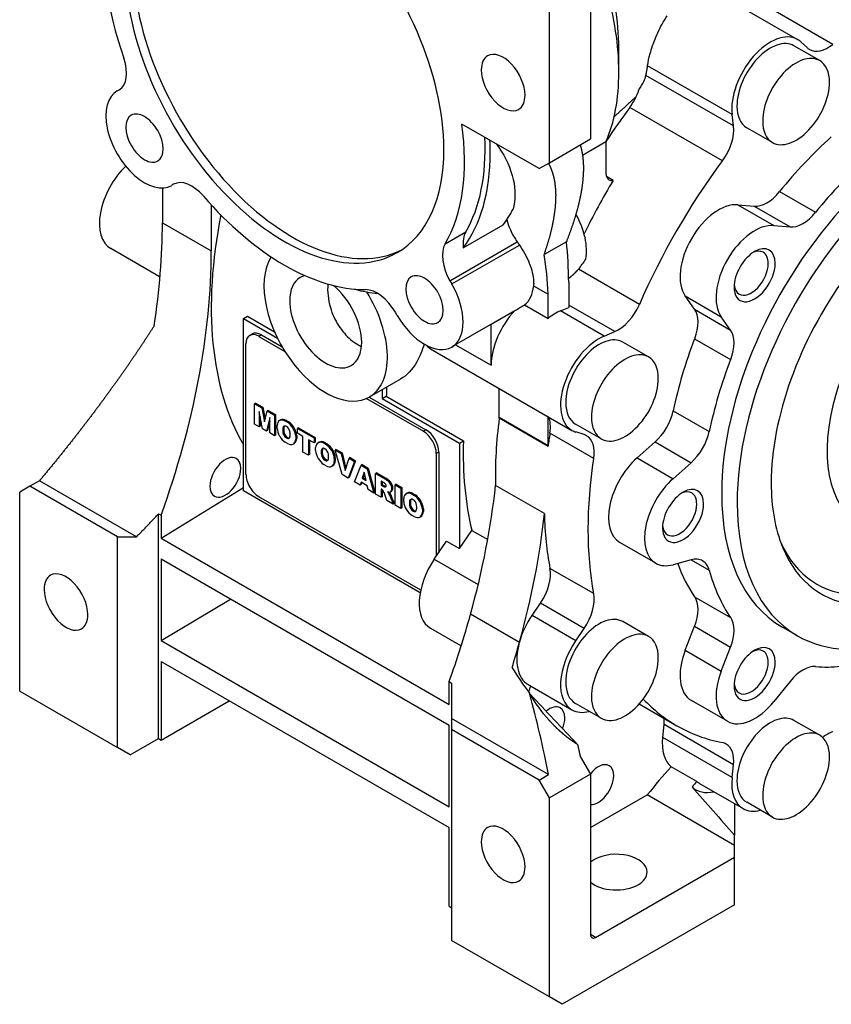
# Model space of a CAD drawing. Extents: x -1666 to 302, y -313 to 1107.
# Drawn here: x -383 to -271, y 167 to 302 of the extents above; entities that cross this region are included whole.
import ezdxf

# ---------------------------------------------------------------- set-up
doc = ezdxf.new("R2010")
doc.units = 0
doc.header["$MEASUREMENT"] = 0
doc.layers.add('View', color=7, linetype='Continuous')

msp = doc.modelspace()

# ---------------------------------------------------------------- linework, layer by layer
at = {"layer": 'View'}
for p, q in [((-310.21, 282.79), (-310.21, 310.16)), ((-304.55, 308.1), (-304.55, 286.06)), ((-287.74, 306.47), (-276.08, 299.74)), ((-271.25, 299.07), (-283.55, 306.18)), ((-275.62, 299.4), (-274.74, 298.58)), ((-300.66, 295.24), (-300.66, 298.59)), ((-273.04, 296.83), (-276.58, 298.87)), ((-285.09, 289.41), (-296.71, 296.12)), ((-284.9, 287.85), (-296.94, 294.8)), ((-369.63, 292.67), (-369.38, 292.81)), ((-369.63, 292.67), (-369.37, 292.81)), ((-286.43, 283.04), (-299.16, 290.39)), ((-284.9, 287.85), (-285.09, 289.41)), ((-311.62, 281.98), (-322.24, 288.11)), ((-279.54, 285.57), (-283.08, 287.61)), ((-310.21, 282.79), (-304.55, 286.06)), ((-302.43, 285.66), (-305.65, 283.8)), ((-302.43, 285.66), (-302.43, 281.34)), ((-311.62, 281.98), (-310.21, 282.79)), ((-301.44, 280.35), (-302.37, 280.89)), ((-363.42, 279.33), (-363.42, 274.52)), ((-361.88, 279.82), (-362.13, 279.68)), ((-278.56, 278.82), (-273.61, 275.97)), ((-356.7, 277), (-356.7, 270.65)), ((-284.29, 277.01), (-282.07, 276.81)), ((-284.29, 277.01), (-279.34, 274.15)), ((-282.07, 276.81), (-277.12, 273.95)), ((-363.42, 274.52), (-356.7, 270.65)), ((-322.05, 271.08), (-316.57, 274.25)), ((-279.34, 274.15), (-277.12, 273.95)), ((-324.53, 271.65), (-321.71, 273.28)), ((-363.75, 267.07), (-370.53, 270.99)), ((-323.88, 266.54), (-314.62, 271.89)), ((-323.63, 266.11), (-314.33, 271.47)), ((-307.87, 271.93), (-310.92, 270.17)), ((-297.83, 263.3), (-306.22, 268.14)), ((-323.88, 266.54), (-323.63, 266.11)), ((-312.38, 265.88), (-310.39, 264.73)), ((-307.56, 266.36), (-307.56, 262.9)), ((-310.39, 261.38), (-310.39, 264.73)), ((-290.25, 262.64), (-291.53, 264.46)), ((-291.53, 264.46), (-286.58, 261.6)), ((-313.63, 263.25), (-310.39, 261.38)), ((-308.68, 262.42), (-307.56, 262.9)), ((-301.23, 259.56), (-307.56, 263.22)), ((-352.28, 261.36), (-351.73, 261.68)), ((-352.28, 261.36), (-347.59, 258.65)), ((-352.28, 237.68), (-352.28, 261.36)), ((-351.73, 261.68), (-348, 259.53)), ((-331.13, 261.78), (-331.38, 262.21)), ((-314.91, 262.48), (-323.63, 257.45)), ((-318.21, 260.57), (-314.97, 262.45)), ((-302.67, 258.95), (-308.68, 262.42)), ((-290.25, 262.64), (-285.3, 259.78)), ((-285.3, 259.78), (-286.58, 261.6)), ((-318.21, 254.93), (-318.21, 260.57)), ((-351.41, 259.03), (-351.06, 259.24)), ((-349.81, 259.11), (-350.16, 258.91)), ((-350.16, 258.91), (-346.58, 256.84)), ((-349.81, 259.11), (-346.96, 257.47)), ((-302.67, 258.95), (-301.23, 259.56)), ((-351.93, 239.93), (-351.93, 257.89)), ((-323.1, 257.75), (-318.21, 254.93)), ((-296.58, 256.07), (-300.12, 258.11)), ((-290.24, 258.59), (-285.29, 255.73)), ((-326.56, 257.21), (-307.12, 245.98)), ((-330.68, 253.03), (-334.97, 250.56)), ((-334.98, 250.55), (-327.18, 246.05)), ((-333.19, 251.58), (-333.19, 250.34)), ((-333.19, 250.34), (-332.64, 250.66)), ((-332.64, 250.66), (-322.03, 244.53)), ((-317.11, 247.78), (-317.11, 251.75)), ((-350.61, 249.73), (-350.75, 249.65)), ((-350.75, 246.84), (-350.75, 249.65)), ((-350.75, 249.65), (-349.73, 249.07)), ((-350.61, 249.73), (-349.59, 249.15)), ((-335.36, 250.36), (-327.53, 245.85)), ((-333.19, 250.34), (-322.59, 244.21)), ((-350.11, 248.58), (-350.11, 246.47)), ((-349.66, 246.21), (-350.11, 248.58)), ((-349.97, 247.84), (-349.97, 246.55)), ((-349.59, 249.15), (-349.73, 249.07)), ((-349.73, 249.07), (-349.37, 247.17)), ((-349.59, 249.15), (-349.29, 247.53)), ((-349.37, 247.17), (-349.01, 248.65)), ((-348.87, 248.73), (-349.01, 248.65)), ((-349.01, 248.65), (-348, 248.06)), ((-348.87, 248.73), (-347.86, 248.15)), ((-347.86, 248.15), (-348, 248.06)), ((-348, 248.06), (-348, 245.25)), ((-347.86, 248.15), (-347.86, 245.33)), ((-310.39, 243.91), (-310.39, 247.87)), ((-293.18, 248.68), (-288.23, 245.82)), ((-350.11, 246.47), (-350.75, 246.84)), ((-349.97, 246.55), (-350.11, 246.47)), ((-348.64, 247.73), (-349.09, 245.88)), ((-348.64, 247.23), (-348.95, 245.96)), ((-348.64, 245.62), (-348.64, 247.73)), ((-347.65, 246.25), (-347.65, 246.66)), ((-347.31, 247.33), (-347.17, 247.41)), ((-347.16, 247.42), (-347.3, 247.33)), ((-346.38, 247.35), (-346.52, 247.27)), ((-346.52, 247.27), (-346.21, 247.09)), ((-346.38, 247.35), (-346.07, 247.17)), ((-346.07, 247.17), (-346.21, 247.09)), ((-317.11, 247.68), (-310.39, 243.81)), ((-317.11, 247.78), (-310.39, 243.91)), ((-303.08, 244.81), (-306.62, 246.85)), ((-349.09, 245.88), (-349.66, 246.21)), ((-348.95, 245.96), (-349.09, 245.88)), ((-348, 245.25), (-348.64, 245.62)), ((-347.86, 245.33), (-348, 245.25)), ((-346.72, 246.39), (-346.86, 246.3)), ((-346.72, 245.77), (-346.86, 245.69)), ((-345.3, 246.34), (-345.44, 246.26)), ((-344.94, 245.26), (-345.09, 245.18)), ((-345.09, 245.18), (-345.09, 244.77)), ((-344.94, 245.26), (-344.94, 244.85)), ((-344.71, 246.33), (-344.85, 246.25)), ((-344.85, 245.58), (-344.85, 246.25)), ((-344.85, 246.25), (-342.57, 244.93)), ((-344.1, 245.15), (-344.85, 245.58)), ((-344.71, 246.33), (-342.43, 245.01)), ((-344.1, 243), (-344.1, 245.15)), ((-327.18, 246.05), (-327.53, 245.85)), ((-304.12, 242.13), (-310.13, 245.6)), ((-305.44, 245.4), (-306.59, 245.76)), ((-346.21, 244.16), (-346.52, 244.34)), ((-346.23, 245.01), (-346.37, 244.93)), ((-345.42, 244.11), (-345.28, 244.19)), ((-345.3, 244.18), (-345.41, 244.11)), ((-344.94, 244.85), (-345.09, 244.77)), ((-343.33, 244.7), (-343.33, 242.55)), ((-342.57, 244.27), (-343.33, 244.7)), ((-343.19, 244.62), (-343.19, 242.64)), ((-342.43, 245.01), (-342.57, 244.93)), ((-342.57, 244.93), (-342.57, 244.27)), ((-342.43, 244.35), (-342.57, 244.27)), ((-342.43, 245.01), (-342.43, 244.35)), ((-342.01, 244.27), (-341.87, 244.35)), ((-341.86, 244.36), (-342, 244.27)), ((-341.08, 244.29), (-341.23, 244.21)), ((-341.23, 244.21), (-340.91, 244.03)), ((-341.08, 244.29), (-340.77, 244.11)), ((-340.77, 244.11), (-340.91, 244.03)), ((-322.59, 244.21), (-322.03, 244.53)), ((-322.59, 244.21), (-322.59, 229.72)), ((-298.15, 242.19), (-295.68, 244.38)), ((-295.68, 244.38), (-290.73, 241.52)), ((-343.33, 242.55), (-344.1, 243)), ((-343.19, 242.64), (-343.33, 242.55)), ((-342.35, 243.19), (-342.35, 243.6)), ((-341.42, 243.33), (-341.56, 243.24)), ((-341.42, 242.72), (-341.56, 242.63)), ((-340, 243.28), (-340.14, 243.2)), ((-339.51, 243.33), (-339.65, 243.24)), ((-339.65, 243.24), (-338.85, 242.78)), ((-338.72, 239.9), (-339.65, 243.24)), ((-339.51, 243.33), (-338.71, 242.87)), ((-338.71, 242.87), (-338.85, 242.78)), ((-338.85, 242.78), (-338.31, 240.46)), ((-338.71, 242.87), (-338.21, 240.75)), ((-325.41, 242.99), (-325.77, 242.78)), ((-325.77, 242.78), (-325.77, 228.67)), ((-325.41, 242.99), (-325.41, 229.18)), ((-340.91, 241.1), (-341.23, 241.28)), ((-340.93, 241.96), (-341.07, 241.87)), ((-340.13, 241.05), (-339.98, 241.13)), ((-340, 241.12), (-340.11, 241.05)), ((-339.65, 242.2), (-339.79, 242.12)), ((-339.79, 242.12), (-339.79, 241.71)), ((-339.65, 241.79), (-339.79, 241.71)), ((-339.65, 242.2), (-339.65, 241.79)), ((-338.31, 240.46), (-337.76, 242.15)), ((-336.99, 241.71), (-337.9, 239.42)), ((-337.62, 242.24), (-337.76, 242.15)), ((-337.76, 242.15), (-336.99, 241.71)), ((-336.85, 241.79), (-337.76, 239.5)), ((-337.62, 242.24), (-336.85, 241.79)), ((-337, 238.9), (-336.11, 241.2)), ((-336.85, 241.79), (-336.99, 241.71)), ((-335.97, 241.28), (-336.11, 241.2)), ((-336.11, 241.2), (-335.25, 240.7)), ((-335.97, 241.28), (-335.11, 240.78)), ((-298.15, 242.19), (-293.2, 239.33)), ((-293.2, 239.33), (-290.73, 241.52)), ((-337.9, 239.42), (-338.72, 239.9)), ((-335.69, 240.23), (-335.94, 239.39)), ((-335.64, 240.02), (-335.8, 239.47)), ((-335.42, 239.08), (-335.69, 240.23)), ((-335.11, 240.78), (-335.25, 240.7)), ((-335.25, 240.7), (-334.34, 237.36)), ((-335.11, 240.78), (-334.2, 237.45)), ((-333.96, 240.12), (-334.1, 240.04)), ((-334.1, 240.04), (-332.83, 239.31)), ((-334.1, 237.22), (-334.1, 240.04)), ((-333.96, 240.12), (-332.69, 239.39)), ((-380.32, 239.05), (-381.63, 238.29)), ((-366.99, 231.35), (-380.32, 239.05)), ((-337.76, 239.5), (-337.9, 239.42)), ((-336.22, 238.45), (-337, 238.9)), ((-336.1, 238.85), (-336.22, 238.45)), ((-336.08, 238.53), (-336.22, 238.45)), ((-335.26, 238.37), (-336.1, 238.85)), ((-336, 238.8), (-336.08, 238.53)), ((-335.8, 239.47), (-335.94, 239.39)), ((-335.94, 239.39), (-335.42, 239.08)), ((-335.8, 239.47), (-335.46, 239.27)), ((-335.14, 237.83), (-335.26, 238.37)), ((-333.34, 239.01), (-333.34, 238.47)), ((-333, 238.82), (-333.34, 239.01)), ((-333.2, 238.55), (-333.34, 238.47)), ((-333.34, 238.47), (-333.02, 238.28)), ((-333.2, 238.93), (-333.2, 238.55)), ((-333.2, 238.55), (-332.88, 238.36)), ((-332.88, 238.36), (-333.02, 238.28)), ((-332.69, 239.39), (-332.83, 239.31)), ((-332.19, 239.05), (-332.34, 238.96)), ((-331.28, 238.57), (-331.42, 238.49)), ((-331.42, 235.68), (-331.42, 238.49)), ((-331.42, 238.49), (-330.65, 238.05)), ((-331.28, 238.57), (-330.51, 238.13)), ((-310.9, 234.53), (-317.62, 238.4)), ((-381.63, 238.29), (-383.04, 237.48)), ((-383.04, 210.1), (-383.04, 237.48)), ((-369.61, 231.35), (-381.63, 238.29)), ((-363.6, 231.15), (-352.28, 238.14)), ((-327.98, 223.65), (-352.28, 237.68)), ((-334.34, 237.36), (-335.14, 237.83)), ((-334.2, 237.45), (-334.34, 237.36)), ((-333.33, 236.78), (-334.1, 237.22)), ((-333.33, 237.91), (-333.33, 236.78)), ((-333.27, 237.87), (-333.33, 237.91)), ((-333.19, 237.82), (-333.19, 236.86)), ((-332.55, 236.33), (-332.95, 237.42)), ((-332.66, 238.28), (-332.81, 238.2)), ((-332.27, 237.49), (-332.47, 237.52)), ((-332.47, 237.52), (-332.29, 237.32)), ((-332.15, 237.4), (-332.29, 237.32)), ((-332.23, 237.49), (-332.15, 237.4)), ((-332.07, 237.52), (-331.93, 237.6)), ((-331.83, 237.71), (-331.97, 237.63)), ((-331.76, 238.26), (-331.9, 238.17)), ((-330.51, 238.13), (-330.65, 238.05)), ((-330.65, 238.05), (-330.65, 235.23)), ((-330.51, 238.13), (-330.51, 235.32)), ((-329.9, 237.27), (-329.76, 237.36)), ((-329.75, 237.36), (-329.89, 237.28)), ((-328.97, 237.3), (-329.12, 237.22)), ((-329.12, 237.22), (-328.8, 237.04)), ((-328.97, 237.3), (-328.66, 237.12)), ((-328.66, 237.12), (-328.8, 237.04)), ((-327.91, 224.02), (-350.16, 236.86)), ((-333.19, 236.86), (-333.33, 236.78)), ((-331.69, 235.83), (-332.55, 236.33)), ((-331.74, 236.43), (-331.88, 236.35)), ((-331.88, 236.35), (-331.69, 235.83)), ((-331.74, 236.43), (-331.55, 235.92)), ((-331.55, 235.92), (-331.69, 235.83)), ((-330.65, 235.23), (-331.42, 235.68)), ((-330.24, 236.2), (-330.24, 236.61)), ((-329.31, 236.33), (-329.45, 236.25)), ((-329.31, 235.72), (-329.45, 235.64)), ((-327.89, 236.29), (-328.03, 236.21)), ((-363.95, 234.5), (-363.6, 234.3)), ((-363.95, 203.59), (-363.95, 234.5)), ((-363.6, 234.3), (-363.6, 231.15)), ((-330.51, 235.32), (-330.65, 235.23)), ((-328.8, 234.11), (-329.12, 234.29)), ((-328.82, 234.96), (-328.96, 234.88)), ((-327.54, 235.21), (-327.68, 235.13)), ((-327.68, 235.13), (-327.68, 234.72)), ((-327.54, 234.8), (-327.68, 234.72)), ((-327.54, 235.21), (-327.54, 234.8)), ((-328.02, 234.05), (-327.87, 234.14)), ((-327.89, 234.13), (-328, 234.06)), ((-322.59, 229.72), (-320.87, 232.23)), ((-320.87, 232.23), (-318.69, 230.98)), ((-369.61, 202.35), (-369.61, 231.35)), ((-369.61, 231.35), (-366.99, 231.35)), ((-363.6, 231.15), (-324, 208.29)), ((-326.04, 228.27), (-324.35, 230.74)), ((-324.35, 230.74), (-322.59, 229.72)), ((-295.58, 227.72), (-300.53, 230.57)), ((-363.6, 228.29), (-324, 205.43)), ((-363.6, 228.29), (-363.6, 217.06)), ((-326.04, 228.27), (-320, 224.78)), ((-290.73, 228.16), (-293.2, 227.5)), ((-290.7, 228.17), (-288.23, 226.75)), ((-304.12, 223.52), (-310.13, 226.99)), ((-363.6, 217.06), (-354.04, 222.77)), ((-312.6, 220.51), (-311.45, 222.2)), ((-305.44, 218.73), (-311.45, 222.2)), ((-290.24, 223.1), (-285.29, 220.24)), ((-321.05, 220.73), (-314.33, 216.85)), ((-314.34, 216.81), (-321.05, 220.69)), ((-306.59, 217.04), (-312.6, 220.51)), ((-296.58, 217.64), (-300.12, 219.68)), ((-326.56, 218.78), (-322.34, 216.34)), ((-306.59, 217.04), (-305.44, 218.73)), ((-291.53, 215.73), (-290.25, 219.03)), ((-290.25, 219.03), (-285.3, 216.17)), ((-276.12, 217.74), (-278.24, 218.96)), ((-363.6, 217.06), (-324, 194.2)), ((-291.53, 215.73), (-286.58, 212.88)), ((-286.58, 212.88), (-285.3, 216.17)), ((-363.6, 214.21), (-324, 191.34)), ((-363.6, 214.21), (-363.6, 203.39)), ((-324, 208.29), (-324, 211.44)), ((-324, 211.44), (-323.65, 211.23)), ((-277.12, 211.45), (-279.34, 208.69)), ((-383.04, 210.1), (-369.61, 202.35)), ((-313.13, 211.02), (-307.12, 207.55)), ((-363.6, 203.39), (-354.23, 208.8)), ((-285.74, 205.97), (-290.69, 208.83)), ((-303.08, 206.38), (-306.62, 208.42)), ((-297.86, 208.35), (-292.69, 205.36)), ((-310.32, 198.63), (-323.65, 206.33)), ((-323.65, 206.33), (-323.65, 204.82)), ((-273.04, 204.05), (-276.58, 206.09)), ((-324, 194.2), (-324, 205.43)), ((-323.65, 204.82), (-323.65, 175.81)), ((-311.62, 197.88), (-323.65, 204.82)), ((-294.63, 203.73), (-294.44, 205.51)), ((-284.9, 200), (-294.44, 205.51)), ((-367.86, 201.34), (-363.95, 203.59)), ((-363.95, 203.59), (-363.6, 203.39)), ((-285.09, 198.22), (-294.63, 203.73)), ((-367.86, 201.34), (-369.61, 202.35)), ((-305.97, 201.14), (-304.55, 198.69)), ((-289.94, 197.68), (-293.47, 199.72)), ((-285.09, 198.22), (-284.9, 200)), ((-311.62, 197.88), (-310.32, 198.63)), ((-310.21, 195.43), (-311.62, 197.88)), ((-304.55, 198.69), (-310.21, 195.43)), ((-304.55, 198.69), (-304.55, 176.65)), ((-289.59, 197.43), (-283.58, 193.96)), ((-310.21, 168.05), (-310.21, 195.43)), ((-304.55, 191.34), (-296.78, 195.84)), ((-284.76, 188.89), (-296.78, 195.84)), ((-279.54, 192.79), (-283.08, 194.83)), ((-324, 180.53), (-324, 191.34)), ((-284.76, 187.26), (-284.76, 188.89)), ((-303.85, 176.24), (-284.76, 187.26)), ((-284.76, 180.73), (-284.76, 187.26)), ((-324, 180.53), (-323.65, 180.32)), ((-284.76, 180.73), (-308.46, 167.04)), ((-303.85, 176.24), (-304.55, 176.65)), ((-310.21, 168.05), (-323.65, 175.81)), ((-308.46, 167.04), (-310.21, 168.05))]:
    msp.add_line(p, q, dxfattribs=at)
for centre, major_axis, ratio, start_param, end_param in [((-346.63, 297.28), (15.5, -26.85), 0.577348, -5.49779, -3.14159), ((-346.63, 297.28), (17.5, -30.31), 0.577348, -2.52848, -1.88863), ((-345.57, 297.9), (-15.5, 26.85), 0.577348, 0.785393, 3.10737), ((-346.63, 297.28), (15.5, -26.85), 0.577348, -2.3562, 0), ((-325.41, 309.53), (-17.5, 30.31), 0.577348, 3.92699, 4.30724), ((-322.51, 311.21), (-15.45, 26.76), 0.577348, 3.92699, 4.14293), ((-279.83, 293.24), (3.75, 6.5), 0.577348, 0, 2.487095), ((-279.83, 293.24), (3.25, 5.63), 0.577348, 0, 2.356195), ((-279.83, 293.24), (3.75, 6.5), 0.577348, -0.130894, 0), ((-316.57, 293.81), (2.13, -3.68), 0.577348, -5.49779, -3.14159), ((-271.93, 302.68), (-2.5, -4.33), 0.577348, 6.15229, 6.283185), ((-271.93, 302.68), (-2.5, -4.33), 0.577348, 0, 0.97982), ((-371.88, 297.14), (-2.5, 4.33), 0.577348, 3.14159, 4.39456), ((-316.57, 293.81), (2.13, -3.68), 0.577348, -3.14159, -2.3562), ((-276.29, 291.2), (3.25, 5.63), 0.577348, 0, 2.356195), ((-276.29, 291.2), (3.25, 5.63), 0.577348, -0.785393, 0), ((-316.57, 293.81), (2.13, -3.68), 0.577348, -2.3562, 0), ((-325.41, 309.53), (-17.5, 30.31), 0.577348, 3.54673, 3.92699), ((-276.29, 291.2), (3.25, 5.63), 0.577348, -3.14159, -0.785393), ((-365.88, 286.17), (3.75, -6.5), 0.577348, -3.1416, -0.000005), ((-301.13, 292.64), (2.5, 4.33), 0.577348, -1.76521, -1.20783), ((-258.24, 253.6), (20, 34.64), 0.577348, 0, 2.356195), ((-316.57, 293.81), (2.13, -3.68), 0.577348, 0, 0.785395), ((-256.12, 252.38), (-20, -34.64), 0.577348, 3.14159, 5.49779), ((-275.92, 263.81), (-29.5, -51.1), 0.577348, 4.51798, 4.61452), ((-279.83, 293.24), (3.25, 5.63), 0.577348, -3.92699, -3.14159), ((-365.88, 286.17), (1.82, -3.14), 0.577348, -3.14159, -1.5708), ((-365.88, 286.17), (1.82, -3.14), 0.577348, -4.71239, -3.14159), ((-276.29, 291.2), (3.25, 5.63), 0.577348, -3.92699, -3.14159), ((-365.88, 286.17), (1.82, -3.14), 0.577348, 0, 1.570795), ((-346.63, 297.28), (17.5, -30.31), 0.577348, -5.96537, -5.32551), ((-288.4, 285.29), (-2.5, -4.33), 0.577348, 1.37638, 2.4871), ((-343.8, 298.92), (17.5, -30.31), 0.577348, -5.96537, -5.44062), ((-343.8, 298.92), (-18, 31.18), 0.577348, 3.92699, 3.98257), ((-263.19, 256.46), (22, 38.11), 0.577348, -5.22904, -4.98112), ((-365.88, 286.17), (1.82, -3.14), 0.577348, -1.5708, 0), ((-346.63, 297.28), (15.5, -26.85), 0.577348, 0, 0.785395), ((-343.8, 298.92), (-18, 31.18), 0.577348, 3.38033, 3.92699), ((-263.19, 256.46), (29.5, 51.1), 0.577348, -4.9068, -4.51797), ((-258.24, 253.6), (22, 38.11), 0.577348, -5.22904, -4.98112), ((-366.78, 277.48), (3.75, 6.5), 0.577348, -5.17453, -3.14159), ((-256.12, 252.38), (16.68, 28.9), 0.577348, -5.86265, -3.92699), ((-359.38, 275.49), (-2.5, 4.33), 0.577348, 5.03021, 6.28318), ((-272.73, 261.97), (29.5, 51.1), 0.577348, -4.73894, -4.59696), ((-301.02, 282.16), (-1, -1.73), 0.577348, 5.49779, 6.283185), ((-301.02, 282.16), (-1, -1.73), 0.577348, 0, 0.482428), ((-346.63, 297.28), (17.5, -30.31), 0.577348, -1.25298, -0.317829), ((-280.3, 281.36), (-2.5, -4.33), 0.577348, 0.261805, 1.30206), ((-338.32, 302.08), (-18, 31.18), 0.577348, 3.38033, 3.49381), ((-286.94, 270.17), (3.75, 6.5), 0.577348, -6.02138, -3.40339), ((-315.51, 286.67), (-29.13, -50.45), 0.577348, 5.2437, 5.96528), ((-310.41, 273.74), (-3.75, 6.5), 0.577348, 3.72985, 4.68555), ((-275.35, 278.51), (-2.5, -4.33), 0.577348, 0.261805, 1.30206), ((-423.86, 239.63), (42.74, 74.02), 0.577348, -0.980275, -0.785437), ((-281.99, 267.31), (3.75, 6.5), 0.577348, -6.02138, -3.40339), ((-318.55, 269.62), (-2.5, 4.33), 0.577348, 0.317819, 0.922822), ((-321.38, 267.99), (-2.5, 4.33), 0.577348, 0.317819, 1.57079), ((-354.36, 238.86), (33.1, 57.32), 0.577348, -0.776596, -0.669865), ((-281.99, 267.31), (2, 3.46), 0.577348, -0.785393, 0.785395), ((-417.14, 235.76), (42.74, 74.02), 0.577348, -1.26771, -0.785437), ((-340.97, 260.95), (6, -10.39), 0.577348, -2.8415, -1.309), ((-355.69, 235.84), (-32.08, -55.56), 0.577348, 2.40833, 2.51886), ((-281.99, 267.31), (2, 3.46), 0.577348, -5.49779, -3.92699), ((-282.47, 267.59), (1.66, 2.88), 0.577348, 0, 0.688185), ((-282.47, 267.59), (1.66, 2.88), 0.577348, -0.785393, 0), ((-256.12, 252.38), (11.25, 19.49), 0.577348, -5.49778, -3.14159), ((-281.99, 267.31), (2, 3.46), 0.577348, -3.92699, -0.785393), ((-282.47, 267.59), (1.66, 2.88), 0.577348, -3.14159, -0.785393), ((-256.12, 252.38), (-20, -34.64), 0.577348, 0, 2.3562), ((-340.97, 260.95), (3.5, -6.06), 0.577348, -3.14159, -2.3562), ((-340.97, 260.95), (3.5, -6.06), 0.577348, -3.31418, -3.14159), ((-327.38, 263.94), (1.82, -3.14), 0.577348, -3.14159, -1.5708), ((-327.38, 263.94), (1.82, -3.14), 0.577348, -4.71239, -3.14159), ((-340.97, 260.95), (3.5, -6.06), 0.577348, -5.49779, -4.14977), ((-327.38, 263.94), (3.75, -6.5), 0.577348, 0, 1.570795), ((-317.65, 269.56), (3.75, -6.5), 0.577348, -6.20612, -5.6015), ((-282.47, 267.59), (1.66, 2.88), 0.577348, -3.82978, -3.14159), ((-257.18, 252.99), (-16.25, -28.15), 0.577348, 5.89225, 8.639385), ((-256.12, 252.38), (16.68, 28.9), 0.577348, -3.56212, -0.785393), ((-343.8, 298.92), (18.75, -32.48), 0.577348, -0.526642, -0.397181), ((-333.88, 260.77), (-2.5, 4.33), 0.577348, 4.71238, 5.96536), ((-340.97, 260.95), (6, -10.39), 0.577348, 0, 1.628965), ((-327.38, 263.94), (1.82, -3.14), 0.577348, 0, 1.570795), ((-340.97, 260.95), (3.5, -6.06), 0.577348, -2.3562, 0), ((-327.38, 263.94), (1.82, -3.14), 0.577348, -1.5708, 0), ((-300.77, 263.88), (-2.5, -4.33), 0.577348, 0.654504, 1.76522), ((-327.38, 263.94), (3.75, -6.5), 0.577348, -1.5708, 0), ((-312.91, 257.99), (-3.75, -6.5), 0.577348, 4.3259, 5.49779), ((-309.38, 255.95), (3.75, 6.5), 0.577348, -5.62868, -5.30575), ((-293.31, 258.83), (-2.5, -4.33), 0.577348, 1.83954, 2.8798), ((-350.16, 256.87), (1.25, -2.17), 0.577348, -3.14159, -2.3562), ((-350.16, 256.87), (1.25, -2.17), 0.577348, -3.927, -3.14159), ((-349.81, 257.07), (1.25, -2.17), 0.577348, -3.927, -3.14159), ((-303.37, 252.48), (3.75, 6.5), 0.577348, -5.62868, -3.14159), ((-303.37, 252.48), (3.25, 5.63), 0.577348, 0, 2.356195), ((-288.36, 255.97), (-2.5, -4.33), 0.577348, 1.83954, 2.8798), ((-340.97, 260.95), (3.5, -6.06), 0.577348, 0, 0.785395), ((-322.81, 263.71), (3.75, 6.5), 0.577348, -3.32194, -3.14159), ((-263.19, 256.46), (22, 38.11), 0.577348, -4.44364, -4.19572), ((-299.83, 250.44), (3.25, 5.63), 0.577348, 0, 2.356195), ((-299.83, 250.44), (3.25, 5.63), 0.577348, -0.785393, 0), ((-340.97, 260.95), (6, -10.39), 0.577348, -1.309, 0), ((-258.24, 253.6), (22, 38.11), 0.577348, -4.44364, -4.19572), ((-291.47, 272.79), (-29.13, -50.45), 0.577348, 5.43716, 5.46345), ((-299.83, 250.44), (3.25, 5.63), 0.577348, -3.14159, -0.785393), ((-303.37, 252.48), (3.25, 5.63), 0.577348, -3.92699, -3.14159), ((-313.6, 244.39), (-2.5, -4.33), 0.577348, 2.16178, 2.75143), ((-296.59, 247.8), (-2.5, -4.33), 0.577348, 1.0472, 2.08746), ((-346.49, 245.9), (0.82, -1.43), 0.577348, -3.14159, -2.42477), ((-346.49, 245.9), (0.82, -1.43), 0.577348, -3.15864, -3.14159), ((-346.48, 245.89), (0.83, -1.43), 0.577348, -3.89134, -3.1556), ((-346.35, 245.98), (0.82, -1.43), 0.577348, -3.14159, -3.12454), ((-346.35, 245.98), (0.82, -1.43), 0.577348, -3.15864, -3.14159), ((-346.34, 245.98), (0.83, -1.43), 0.577348, -3.89134, -3.1556), ((-346.39, 245.97), (-0.331, 0.573), 0.577348, 0, 0.670161), ((-346.39, 245.97), (-0.331, 0.573), 0.577348, 5.44431, 6.28319), ((-346.25, 246.05), (-0.331, 0.573), 0.577348, 0.215267, 0.670161), ((-346.34, 245.94), (-0.331, 0.573), 0.577348, 4.04222, 5.55126), ((-346.26, 245.76), (0.83, -1.43), 0.577348, -4.69839, -3.96265), ((-346.11, 245.84), (0.83, -1.43), 0.577348, -4.69839, -3.96265), ((-275.92, 263.81), (-29.5, -51.1), 0.577348, 5.33818, 5.52534), ((-377.54, 212.89), (-42.74, -74.02), 0.577348, 2.35472, 2.35616), ((-299.83, 250.44), (3.25, 5.63), 0.577348, -3.92699, -3.14159), ((-346.49, 245.67), (0.82, -1.43), 0.577348, -2.28763, -1.55376), ((-346.48, 245.67), (0.83, -1.43), 0.577348, -1.5568, -0.821062), ((-345.18, 245.03), (-1.2, 2.08), 0.577348, 0.629087, 0.941699), ((-346.39, 245.49), (-0.331, 0.573), 0.577348, 0.900625, 2.40967), ((-345.04, 245.11), (-1.2, 2.08), 0.577348, 0.629087, 0.941699), ((-346.25, 245.57), (-0.331, 0.573), 0.577348, 0.900625, 2.40967), ((-346.34, 245.46), (-0.331, 0.573), 0.577348, 3.14159, 3.81175), ((-347.56, 246.4), (-1.2, 2.08), 0.577348, 3.77068, 4.08329), ((-346.25, 245.76), (0.82, -1.43), 0.577348, -5.42922, -4.69535), ((-346.11, 245.84), (0.82, -1.43), 0.577348, -5.42922, -4.69535), ((-327.53, 243.8), (1.25, -2.17), 0.577348, -5.49779, -3.927), ((-327.18, 244.01), (1.25, -2.17), 0.577348, -5.49779, -3.927), ((-269.2, 259.93), (29.5, 51.1), 0.577348, -4.1214, -4.08659), ((-303.37, 252.48), (3.75, 6.5), 0.577348, -3.14159, -3.01069), ((-307.59, 240.92), (-2.5, -4.33), 0.577348, 3.14159, 3.2725), ((-307.59, 240.92), (-2.5, -4.33), 0.577348, 2.16178, 3.14159), ((-291.64, 244.94), (-2.5, -4.33), 0.577348, 1.0472, 2.08746), ((-346.34, 245.46), (-0.331, 0.573), 0.577348, 2.30271, 3.14159), ((-346.2, 245.54), (-0.331, 0.573), 0.577348, 2.30271, 2.92633), ((-346.26, 245.54), (0.83, -1.43), 0.577348, -0.749745, -0.014005), ((-346.25, 245.53), (0.82, -1.43), 0.577348, -0.017051, 0), ((-346.25, 245.53), (0.82, -1.43), 0.577348, 0, 0.716825), ((-346.11, 245.62), (0.82, -1.43), 0.577348, -0.017051, 0), ((-346.11, 245.62), (0.82, -1.43), 0.577348, 0, 0.716825), ((-341.19, 242.84), (0.82, -1.43), 0.577348, -3.14159, -2.42477), ((-341.19, 242.84), (0.82, -1.43), 0.577348, -3.15864, -3.14159), ((-341.18, 242.83), (0.83, -1.43), 0.577348, -3.89134, -3.1556), ((-341.05, 242.92), (0.82, -1.43), 0.577348, -3.14159, -3.12454), ((-341.05, 242.92), (0.82, -1.43), 0.577348, -3.15864, -3.14159), ((-341.04, 242.92), (0.83, -1.43), 0.577348, -3.89134, -3.1556), ((-340.96, 242.7), (0.83, -1.43), 0.577348, -4.69839, -3.96265), ((-340.82, 242.78), (0.83, -1.43), 0.577348, -4.69839, -3.96265), ((-280.87, 266.67), (-29.13, -50.45), 0.577348, 5.46345, 5.73857), ((-370.82, 209.02), (-42.74, -74.02), 0.577348, 2.35472, 2.35616), ((-354.76, 239.52), (1.5, 2.6), 0.577348, 0, 2.356195), ((-341.19, 242.61), (0.82, -1.43), 0.577348, -2.28763, -1.55376), ((-339.88, 241.97), (-1.2, 2.08), 0.577348, 0.629087, 0.941699), ((-341.1, 242.91), (-0.331, 0.573), 0.577348, 0, 0.670161), ((-341.1, 242.43), (-0.331, 0.573), 0.577348, 0.900625, 2.40967), ((-339.74, 242.05), (-1.2, 2.08), 0.577348, 0.629087, 0.941699), ((-341.1, 242.91), (-0.331, 0.573), 0.577348, 5.44431, 6.283185), ((-340.95, 243), (-0.331, 0.573), 0.577348, 0.215267, 0.670161), ((-340.95, 242.51), (-0.331, 0.573), 0.577348, 0.900625, 2.40967), ((-341.05, 242.89), (-0.331, 0.573), 0.577348, 4.04222, 5.55126), ((-342.26, 243.34), (-1.2, 2.08), 0.577348, 3.77068, 4.08329), ((-340.95, 242.7), (0.82, -1.43), 0.577348, -5.42922, -4.69535), ((-340.81, 242.78), (0.82, -1.43), 0.577348, -5.42922, -4.69535), ((-354.76, 239.52), (1.5, 2.6), 0.577348, -0.785393, 0), ((-341.18, 242.61), (0.83, -1.43), 0.577348, -1.5568, -0.821062), ((-341.05, 242.4), (-0.331, 0.573), 0.577348, 2.30271, 3.14159), ((-340.9, 242.48), (-0.331, 0.573), 0.577348, 2.30271, 2.92633), ((-340.96, 242.48), (0.83, -1.43), 0.577348, -0.749745, -0.014005), ((-341.05, 242.4), (-0.331, 0.573), 0.577348, 3.14159, 3.81175), ((-340.95, 242.47), (0.82, -1.43), 0.577348, -0.017051, 0), ((-340.95, 242.47), (0.82, -1.43), 0.577348, 0, 0.716825), ((-340.81, 242.56), (0.82, -1.43), 0.577348, -0.017051, 0), ((-340.81, 242.56), (0.82, -1.43), 0.577348, 0, 0.716825), ((-263.19, 256.46), (29.5, 51.1), 0.577348, -4.1214, -3.73257), ((-296.78, 237.07), (3.75, 6.5), 0.577348, -5.23598, -3.14159), ((-354.76, 239.52), (1.5, 2.6), 0.577348, -3.14159, -0.785393), ((-350.16, 238.91), (1.25, -2.17), 0.577348, -2.3562, -0.785403), ((-333.05, 237.53), (-0.81, 1.39), 0.577348, 5.24509, 5.45957), ((-332.93, 239.55), (-0.71, 1.23), 0.577348, 2.40678, 2.62004), ((-332.77, 237.11), (1.32, -2.29), 0.577348, -4.15946, -3.89041), ((-332.86, 238.47), (-0.154, 0.267), 0.577348, 3.14159, 5.02532), ((-332.62, 237.19), (1.32, -2.29), 0.577348, -4.15946, -3.89041), ((-332.48, 238.38), (0.421, -0.73), 0.577348, -5.30863, -4.17887), ((-332.34, 238.46), (0.421, -0.73), 0.577348, -5.30863, -4.17887), ((-377.54, 212.89), (-42.74, -74.02), 0.577348, 1.99312, 2.22562), ((-291.83, 234.21), (3.75, 6.5), 0.577348, -5.23598, -3.14159), ((-291.83, 234.21), (2, 3.46), 0.577348, -0.785393, 0.785395), ((-256.12, 252.38), (16.68, 28.9), 0.577348, -3.92699, -3.56212), ((-354.76, 239.52), (1.5, 2.6), 0.577348, -3.92699, -3.14159), ((-333.27, 237.51), (-0.226, 0.391), 0.577348, 4.90224, 5.498), ((-333.49, 237.44), (-0.418, 0.724), 0.577348, 4.36374, 4.75271), ((-333.07, 239.47), (-0.71, 1.23), 0.577348, 2.40678, 2.62004), ((-332.86, 238.47), (-0.154, 0.267), 0.577348, 2.61322, 3.14159), ((-332.72, 238.55), (-0.154, 0.267), 0.577348, 2.61322, 2.66425), ((-333.91, 236.51), (1.56, -2.71), 0.577348, -5.09134, -4.74747), ((-332.46, 238.2), (0.39, -0.675), 0.577348, -0.427283, 0), ((-333.77, 236.59), (1.56, -2.71), 0.577348, -5.09134, -4.74747), ((-332.46, 238.2), (0.39, -0.675), 0.577348, 0, 0.318575), ((-332.32, 238.28), (0.39, -0.675), 0.577348, -0.182478, 0), ((-332.64, 238.42), (0.537, -0.93), 0.577348, -5.97856, -5.28769), ((-332.32, 238.28), (0.39, -0.675), 0.577348, 0, 0.318575), ((-332.5, 238.5), (0.537, -0.93), 0.577348, -5.97856, -5.28769), ((-329.08, 235.85), (0.82, -1.43), 0.577348, -3.14159, -2.42477), ((-329.08, 235.85), (0.82, -1.43), 0.577348, -3.15864, -3.14159), ((-329.07, 235.84), (0.83, -1.43), 0.577348, -3.89134, -3.1556), ((-328.94, 235.93), (0.82, -1.43), 0.577348, -3.14159, -3.12454), ((-328.94, 235.93), (0.82, -1.43), 0.577348, -3.15864, -3.14159), ((-328.93, 235.92), (0.83, -1.43), 0.577348, -3.89134, -3.1556), ((-328.85, 235.71), (0.83, -1.43), 0.577348, -4.69839, -3.96265), ((-328.7, 235.79), (0.83, -1.43), 0.577348, -4.69839, -3.96265), ((-291.83, 234.21), (2, 3.46), 0.577348, -5.49779, -3.92699), ((-292.3, 234.49), (1.66, 2.88), 0.577348, 0, 0.688185), ((-292.3, 234.49), (1.66, 2.88), 0.577348, -0.785393, 0), ((-258.24, 253.6), (20, 34.64), 0.577348, -3.92699, -3.14159), ((-329.08, 235.62), (0.82, -1.43), 0.577348, -2.28763, -1.55376), ((-327.77, 234.98), (-1.2, 2.08), 0.577348, 0.629087, 0.941699), ((-328.98, 235.92), (-0.331, 0.573), 0.577348, 0, 0.670161), ((-328.98, 235.44), (-0.331, 0.573), 0.577348, 0.900625, 2.40967), ((-327.63, 235.06), (-1.2, 2.08), 0.577348, 0.629087, 0.941699), ((-328.98, 235.92), (-0.331, 0.573), 0.577348, 5.44431, 6.283185), ((-328.84, 236), (-0.331, 0.573), 0.577348, 0.215267, 0.670161), ((-328.84, 235.52), (-0.331, 0.573), 0.577348, 0.900625, 2.40967), ((-328.93, 235.89), (-0.331, 0.573), 0.577348, 4.04222, 5.55126), ((-330.15, 236.35), (-1.2, 2.08), 0.577348, 3.77068, 4.08329), ((-328.84, 235.71), (0.82, -1.43), 0.577348, -5.42922, -4.69535), ((-328.7, 235.79), (0.82, -1.43), 0.577348, -5.42922, -4.69535), ((-291.83, 234.21), (2, 3.46), 0.577348, -3.92699, -0.785393), ((-292.3, 234.49), (1.66, 2.88), 0.577348, -3.14159, -0.785393), ((-256.12, 252.38), (-20, -34.64), 0.577348, 5.49779, 6.283185), ((-329.07, 235.62), (0.83, -1.43), 0.577348, -1.5568, -0.821062), ((-328.93, 235.41), (-0.331, 0.573), 0.577348, 2.30271, 3.14159), ((-328.79, 235.49), (-0.331, 0.573), 0.577348, 2.30271, 2.92633), ((-328.93, 235.41), (-0.331, 0.573), 0.577348, 3.14159, 3.81175), ((-328.84, 235.48), (0.82, -1.43), 0.577348, 0, 0.716825), ((-328.7, 235.56), (0.82, -1.43), 0.577348, 0, 0.716825), ((-370.82, 209.02), (-42.74, -74.02), 0.577348, 1.99312, 2.22562), ((-269.2, 259.93), (29.5, 51.1), 0.577348, -3.89944, -3.73257), ((-328.85, 235.49), (0.83, -1.43), 0.577348, -0.749745, -0.014005), ((-328.84, 235.48), (0.82, -1.43), 0.577348, -0.017051, 0), ((-328.7, 235.56), (0.82, -1.43), 0.577348, -0.017051, 0), ((-292.3, 234.49), (1.66, 2.88), 0.577348, -3.82978, -3.14159), ((-322.81, 225.27), (3.75, 6.5), 0.577348, -4.84328, -3.14159), ((-291.83, 234.21), (3.75, 6.5), 0.577348, -3.14159, -2.61799), ((-263.19, 256.46), (22, 38.11), 0.577348, -3.59155, -3.41033), ((-291.64, 223.69), (-2.5, -4.33), 0.577348, 3.14159, 3.6652), ((-291.64, 223.69), (-2.5, -4.33), 0.577348, 2.62494, 3.14159), ((-376.68, 222.37), (2.13, -3.68), 0.577348, -5.49779, -3.14159), ((-313.6, 224.2), (-2.5, -4.33), 0.577348, 1.4399, 2.55062), ((-258.24, 253.6), (22, 38.11), 0.577348, -3.65825, -3.41033), ((-376.68, 222.37), (2.13, -3.68), 0.577348, -3.14159, -2.3562), ((-376.68, 222.37), (2.13, -3.68), 0.577348, -2.3562, 0), ((-307.59, 220.73), (-2.5, -4.33), 0.577348, 1.4399, 2.55062), ((-293.31, 219.3), (-2.5, -4.33), 0.577348, 1.8326, 2.87286), ((-376.68, 222.37), (2.13, -3.68), 0.577348, 0, 0.785395), ((-377.54, 212.89), (-42.74, -74.02), 0.577348, 1.87389, 1.99266), ((-309.38, 217.52), (3.75, 6.5), 0.577348, -4.84328, -4.29292), ((-303.37, 214.05), (3.25, 5.63), 0.577348, 0, 2.356195), ((-288.36, 216.45), (-2.5, -4.33), 0.577348, 1.8326, 2.87286), ((-299.83, 212.01), (3.25, 5.63), 0.577348, 0, 2.356195), ((-370.82, 209.02), (-42.74, -74.02), 0.577348, 1.94801, 1.99266), ((-309.38, 217.52), (3.75, 6.5), 0.577348, -4.28768, -3.14159), ((-303.37, 214.05), (3.75, 6.5), 0.577348, -4.84328, -3.14159), ((-299.83, 212.01), (3.25, 5.63), 0.577348, -0.785393, 0), ((-286.94, 215.32), (3.75, 6.5), 0.577348, -4.45058, -3.14159), ((-281.99, 212.47), (2, 3.46), 0.577348, -5.49779, -3.92699), ((-282.47, 212.74), (1.66, 2.88), 0.577348, 0, 0.688185), ((-281.99, 212.47), (2, 3.46), 0.577348, -0.785393, 0.785395), ((-282.47, 212.74), (1.66, 2.88), 0.577348, -0.785393, 0), ((-299.83, 212.01), (3.25, 5.63), 0.577348, -3.14159, -0.785393), ((-281.99, 212.47), (2, 3.46), 0.577348, -3.92699, -0.785393), ((-282.47, 212.74), (1.66, 2.88), 0.577348, -3.14159, -0.785393), ((-258.24, 253.6), (22, 38.11), 0.577348, -2.87285, -2.62493), ((-281.99, 212.47), (3.75, 6.5), 0.577348, -4.45058, -3.14159), ((-275.35, 208.93), (-2.5, -4.33), 0.577348, 3.41034, 4.45059), ((-303.37, 214.05), (3.25, 5.63), 0.577348, -3.92699, -3.14159), ((-364.02, 208.9), (40, 69.28), 0.577348, -1.23414, -1.22278), ((-282.47, 212.74), (1.66, 2.88), 0.577348, -3.82978, -3.14159), ((-299.83, 212.01), (3.25, 5.63), 0.577348, -3.92699, -3.14159), ((-263.19, 256.46), (29.5, 51.1), 0.577348, -3.31358, -3.14159), ((-281.99, 212.47), (3.75, 6.5), 0.577348, -3.14159, -1.83259), ((-310.21, 205.22), (1.5, 2.6), 0.577348, 0, 0.999555), ((-310.21, 205.22), (1.5, 2.6), 0.577348, -0.785393, 0), ((-303.37, 214.05), (3.75, 6.5), 0.577348, -3.14159, -2.61928), ((-310.21, 205.22), (1.5, 2.6), 0.577348, -1.34066, -0.785393), ((-297.95, 204.02), (-2.5, -4.33), 0.577348, 2.2253, 2.43233), ((-279.83, 200.46), (3.25, 5.63), 0.577348, 0, 2.356195), ((-263.19, 256.46), (29.5, 51.1), 0.577348, -3.14159, -2.94717), ((-276.29, 198.42), (3.25, 5.63), 0.577348, 0, 2.356195), ((-271.93, 200.14), (-2.5, -4.33), 0.577348, 3.73258, 4.12627), ((-289.38, 205.97), (3.75, 6.5), 0.577348, -4.05789, -3.2391), ((-276.29, 198.42), (3.25, 5.63), 0.577348, -0.785393, 0), ((-288.4, 198.51), (-2.5, -4.33), 0.577348, 3.14159, 3.33601), ((-288.4, 198.51), (-2.5, -4.33), 0.577348, 2.2253, 3.14159), ((-276.29, 198.42), (3.25, 5.63), 0.577348, -3.14159, -0.785393), ((-303.49, 197.26), (1.5, 2.6), 0.577348, 0, 1.323685), ((-303.49, 197.26), (1.5, 2.6), 0.577348, -0.785393, 0), ((-271.93, 159.46), (35.69, 61.81), 0.577348, -5.05665, -4.98294), ((-303.49, 197.26), (1.5, 2.6), 0.577348, -2.87979, -0.785393), ((-279.83, 200.46), (3.75, 6.5), 0.577348, -4.05789, -3.14159), ((-279.83, 200.46), (3.25, 5.63), 0.577348, -3.92699, -3.14159), ((-268.39, 157.42), (35.69, 61.81), 0.577348, -5.05665, -5.04228), ((-285.84, 203.93), (4.25, 7.36), 0.577348, -3.26774, -2.65164), ((-285.84, 203.93), (3.75, 6.5), 0.577348, -3.2391, -3.14159), ((-276.29, 198.42), (3.25, 5.63), 0.577348, -3.92699, -3.14159), ((-279.83, 200.46), (3.75, 6.5), 0.577348, -3.14159, -2.61928), ((-316.57, 187.67), (2.13, -3.68), 0.577348, -3.14159, -2.3562), ((-316.57, 187.67), (2.13, -3.68), 0.577348, -5.49779, -3.14159), ((-316.57, 187.67), (2.13, -3.68), 0.577348, -2.3562, 0), ((-301.02, 185.22), (-4.25, 0), 0.577354, -0.785398, -0.588291), ((-301.02, 185.22), (-4.25, 0), 0.577354, -3.14159, -0.785398), ((-316.57, 187.67), (2.13, -3.68), 0.577348, 0, 0.785395), ((-301.02, 185.22), (-4.25, 0), 0.577354, -3.92699, -3.14159), ((-301.02, 185.22), (-4.25, 0), 0.577354, -5.69489, -3.92699), ((-303.85, 177.06), (-0.5, -0.866), 0.577348, 5.49779, 6.283185), ((-303.85, 177.06), (-0.5, -0.866), 0.577348, 0, 0.785403)]:
    msp.add_ellipse(centre, major_axis=major_axis, ratio=ratio, start_param=start_param, end_param=end_param, dxfattribs=at)
for points, degree, knots in [([(-296.71, 296.12), (-296.65, 296.62), (-296.52, 297.21), (-296.36, 297.8), (-296.26, 298.14), (-296.15, 298.5), (-296.02, 298.89), (-295.75, 299.65), (-295.41, 300.47), (-295.02, 301.26), (-294.82, 301.65), (-294.61, 302.03), (-294.4, 302.39), (-294.27, 302.6), (-294.15, 302.8), (-294.01, 303.01)], 3, [8.22123, 8.22123, 8.22123, 8.22123, 10.4485, 10.4485, 10.4485, 11.7015, 11.7015, 11.7015, 14.2074, 14.2074, 14.2074, 15.4603, 15.4603, 15.4603, 16.1867, 16.1867, 16.1867, 16.1867]), ([(-297.91, 292.83), (-297.64, 293.2), (-297.41, 293.58), (-297.24, 293.95), (-297.1, 294.26), (-297, 294.54), (-296.94, 294.8)], 3, [3.55849, 3.55849, 3.55849, 3.55849, 5.0634, 5.0634, 5.0634, 6.329, 6.329, 6.329, 6.329]), ([(-317.17, 284.9), (-316.2, 283.47), (-315.51, 281.96), (-315.18, 280.5), (-314.85, 279.06), (-314.87, 277.66), (-315.21, 276.4)], 3, [4.97539, 4.97539, 4.97539, 4.97539, 12.9884, 12.9884, 12.9884, 20.8775, 20.8775, 20.8775, 20.8775]), ([(-305.97, 285.24), (-305.79, 284.55), (-305.65, 283.81), (-305.57, 283.03), (-305.53, 282.21), (-305.55, 281.35), (-305.61, 280.45), (-305.72, 279.51), (-305.88, 278.53), (-306.09, 277.52), (-306.35, 276.47), (-306.66, 275.39), (-307.01, 274.27), (-307.42, 273.12), (-307.87, 271.93)], 1, [1.02105, 1.02105, 1.05207, 1.08308, 1.1141, 1.14511, 1.17613, 1.20715, 1.23816, 1.26918, 1.30019, 1.33121, 1.36222, 1.39324, 1.42425, 1.45527, 1.45527]), ([(-310.92, 270.17), (-310.54, 271.33), (-310.2, 272.45), (-309.92, 273.54), (-309.69, 274.59), (-309.52, 275.6), (-309.39, 276.56), (-309.32, 277.49), (-309.3, 278.37), (-309.34, 279.21), (-309.43, 280.01), (-309.57, 280.76), (-309.77, 281.46), (-310.02, 282.12), (-310.32, 282.73)], 1, [4.87505, 4.87505, 4.90781, 4.94056, 4.97332, 5.00607, 5.03882, 5.07158, 5.10433, 5.13709, 5.16984, 5.20259, 5.23535, 5.2681, 5.30086, 5.33361, 5.33361]), ([(-316.08, 274.94), (-315.98, 274.52), (-315.81, 274.04), (-315.58, 273.54), (-315.33, 272.98), (-314.99, 272.4), (-314.62, 271.89)], 3, [7.88089, 7.88089, 7.88089, 7.88089, 9.56597, 9.56597, 9.56597, 11.4685, 11.4685, 11.4685, 11.4685]), ([(-314.33, 271.47), (-313.79, 270.7), (-313.31, 269.82), (-312.97, 268.96), (-312.79, 268.52), (-312.66, 268.09), (-312.56, 267.67), (-312.46, 267.25), (-312.4, 266.85), (-312.38, 266.48), (-312.37, 266.27), (-312.37, 266.07), (-312.38, 265.88)], 3, [5.66579, 5.66579, 5.66579, 5.66579, 8.49958, 8.49958, 8.49958, 9.92082, 9.92082, 9.92082, 11.3421, 11.3421, 11.3421, 12.1086, 12.1086, 12.1086, 12.1086]), ([(-307.57, 266.89), (-307.22, 267.15), (-306.92, 267.42), (-306.55, 267.76), (-306.22, 268.14)], 2, [18.8192, 18.8192, 18.8192, 19.6505, 19.6505, 20.6653, 20.6653, 20.6653]), ([(-340.67, 266.11), (-340.76, 265.08), (-340.64, 263.94), (-340.32, 262.87), (-340.19, 262.42), (-340.03, 261.99), (-339.84, 261.58), (-339.65, 261.18), (-339.44, 260.79), (-339.2, 260.4), (-338.71, 259.64), (-338.12, 258.96), (-337.5, 258.44), (-337.19, 258.18), (-336.87, 257.96), (-336.56, 257.78), (-336.39, 257.68), (-336.22, 257.6), (-336.05, 257.52)], 3, [11.666, 11.666, 11.666, 11.666, 14.8559, 14.8559, 14.8559, 16.2044, 16.2044, 16.2044, 17.5204, 17.5204, 17.5204, 20.1524, 20.1524, 20.1524, 21.4685, 21.4685, 21.4685, 22.181, 22.181, 22.181, 22.181]), ([(-364.56, 260.35), (-365.5, 258.89), (-366.47, 257.42), (-367.47, 255.94), (-368.5, 254.44), (-369.56, 252.93), (-370.65, 251.42), (-371.77, 249.89), (-372.91, 248.36), (-374.09, 246.82), (-375.28, 245.27), (-376.51, 243.72), (-377.75, 242.17), (-379.03, 240.61), (-380.32, 239.05)], 1, [4.90727, 4.90727, 4.93149, 4.95572, 4.97994, 5.00417, 5.02839, 5.05261, 5.07684, 5.10106, 5.12529, 5.14951, 5.17373, 5.19796, 5.22218, 5.24641, 5.24641]), ([(-327.43, 257.85), (-327.69, 256.95), (-328.04, 256.11), (-328.45, 255.39), (-329.06, 254.32), (-329.84, 253.52), (-330.68, 253.03)], 3, [20.1535, 20.1535, 20.1535, 20.1535, 23.2764, 23.2764, 23.2764, 27.8574, 27.8574, 27.8574, 27.8574]), ([(-306.34, 202.78), (-306.63, 202.96), (-306.92, 203.15), (-307.2, 203.35), (-307.49, 203.56), (-307.78, 203.78), (-308.07, 204.01), (-308.35, 204.25), (-308.63, 204.49), (-308.91, 204.75), (-309.19, 205.01), (-309.47, 205.29), (-309.74, 205.57), (-310.01, 205.85), (-310.28, 206.15)], 1, [3.93144, 3.93144, 3.96214, 3.99284, 4.02353, 4.05423, 4.08492, 4.11562, 4.14632, 4.17701, 4.20771, 4.23841, 4.2691, 4.2998, 4.3305, 4.36119, 4.36119]), ([(-284.76, 194.64), (-284.76, 194.1), (-284.76, 193.58), (-284.76, 193.1), (-284.76, 192.64), (-284.76, 192.23), (-284.76, 191.85), (-284.76, 191.51), (-284.76, 191.21), (-284.76, 190.95), (-284.76, 190.74), (-284.76, 190.57), (-284.76, 190.44), (-284.76, 190.36), (-284.76, 190.32)], 1, [4.59243, 4.59243, 4.6569, 4.72136, 4.78582, 4.85028, 4.91475, 4.97921, 5.04367, 5.10814, 5.1726, 5.23706, 5.30153, 5.36599, 5.43045, 5.49492, 5.49492])]:
    msp.add_open_spline(points, degree=degree, knots=knots, dxfattribs=at)
for points, degree in [([(-296.94, 294.8), (-296.8, 295.44), (-296.71, 296.12)], 2), ([(-298.26, 291.91), (-299.78, 290.48), (-301.32, 289.1)], 2), ([(-317.49, 285.36), (-317.33, 285.13), (-317.17, 284.9)], 2), ([(-314.62, 271.89), (-314.33, 271.47)], 1), ([(-306.22, 268.14), (-305.86, 268.57), (-305.52, 269.05), (-305.21, 269.54)], 3), ([(-314.91, 262.48), (-314.48, 262.73), (-314.04, 263), (-313.63, 263.25)], 3), ([(-314.97, 262.45), (-314.91, 262.48)], 1), ([(-366.99, 231.35), (-365.4, 232.91), (-363.95, 234.5)], 2), ([(-315.35, 213.34), (-314.63, 212.16), (-313.8, 210.99), (-312.94, 209.84)], 3), ([(-323.65, 211.23), (-323.65, 208.8), (-323.65, 206.33)], 2), ([(-310.32, 198.63), (-311.05, 202.33), (-311.92, 206.08), (-312.94, 209.84)], 3), ([(-310.28, 206.15), (-311.26, 207.26), (-312.16, 208.51), (-312.94, 209.84)], 3), ([(-306.34, 202.78), (-308.43, 205), (-310.74, 207.44), (-312.82, 209.64)], 3), ([(-306.34, 202.78), (-306.15, 201.96), (-305.97, 201.14)], 2), ([(-290.59, 196.94), (-288.75, 194.84), (-286.66, 192.48), (-284.76, 190.32)], 3), ([(-284.76, 188.89), (-284.76, 190.32)], 1)]:
    msp.add_open_spline(points, degree=degree, dxfattribs=at)

doc.saveas('drawing.dxf')
